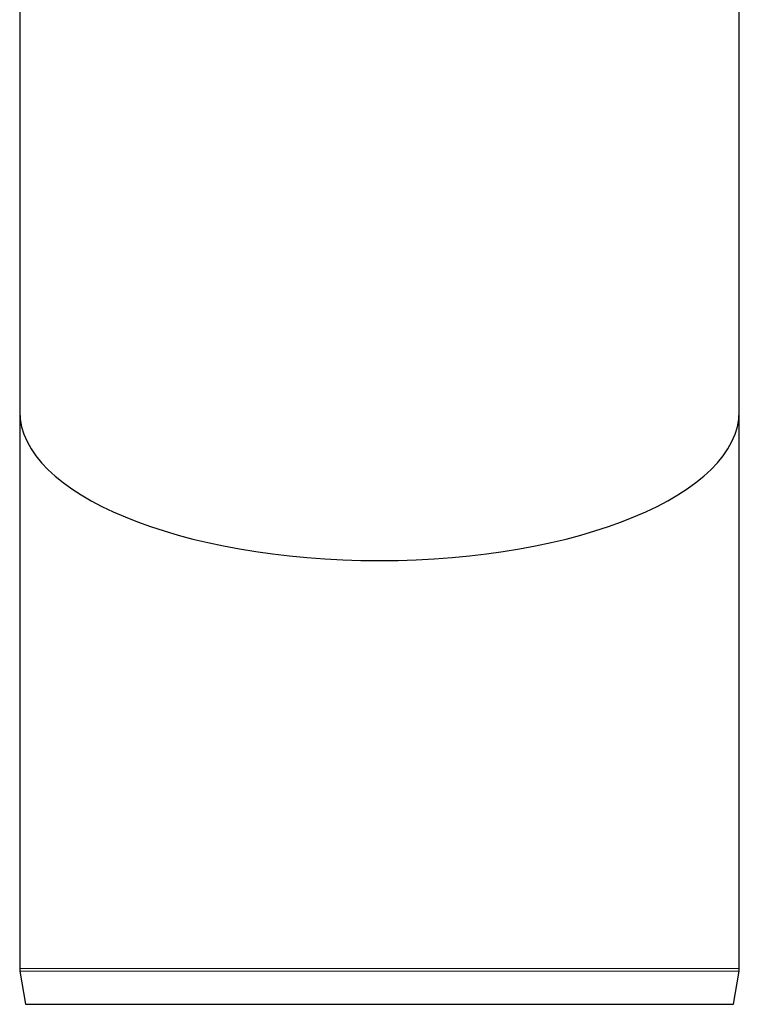
# Model space of a CAD drawing. Units: millimetres. Extents: x 0 to 420, y 0 to 297.
# Drawn here: x 214 to 264, y 119 to 187 of the extents above; entities that cross this region are included whole.
import ezdxf

# ---------------------------------------------------------------- set-up
doc = ezdxf.new("R2010")
doc.units = ezdxf.units.MM

msp = doc.modelspace()

# ---------------------------------------------------------------- linework, layer by layer
at = {"color": 7, "linetype": 'Continuous', "lineweight": 25}
for p, q in [((213.758412, 204.192813), (213.758412, 159.807013)), ((263.758412, 159.807013), (263.758412, 204.192813)), ((213.758412, 159.807013), (213.758412, 121.106329)), ((263.758412, 121.106329), (263.758412, 159.807013)), ((213.77474, 120.90905), (214.158412, 118.607013)), ((263.358412, 118.607013), (263.742085, 120.90905)), ((214.158412, 118.607013), (238.758412, 118.607013)), ((238.758412, 118.607013), (263.358412, 118.607013))]:
    msp.add_line(p, q, dxfattribs=at)
at = {"color": 8, "linetype": 'Continuous', "lineweight": 18}
for p, q in [((213.758412, 121.106329), (238.758412, 121.106329)), ((213.77474, 120.90905), (238.758412, 120.90905)), ((238.758412, 121.106329), (263.758412, 121.106329)), ((238.758412, 120.90905), (263.742085, 120.90905))]:
    msp.add_line(p, q, dxfattribs=at)
at = {"color": 7, "linetype": 'Continuous', "lineweight": 25}
for centre, start, end in [((214.958412, 121.106329), 180, 189.46232221), ((262.558412, 121.106329), 350.53767779, 0)]:
    msp.add_arc(centre, 1.2, start, end, dxfattribs=at)
msp.add_ellipse((238.758412, 159.807013), major_axis=(25, 0), ratio=0.414213562, start_param=3.141592654, end_param=6.283185307, dxfattribs=at)
msp.add_ellipse((238.758412, 159.807013), major_axis=(25, 0), ratio=0.414213562, start_param=3.141592654, end_param=6.283185307, dxfattribs=at)

doc.saveas('drawing.dxf')
